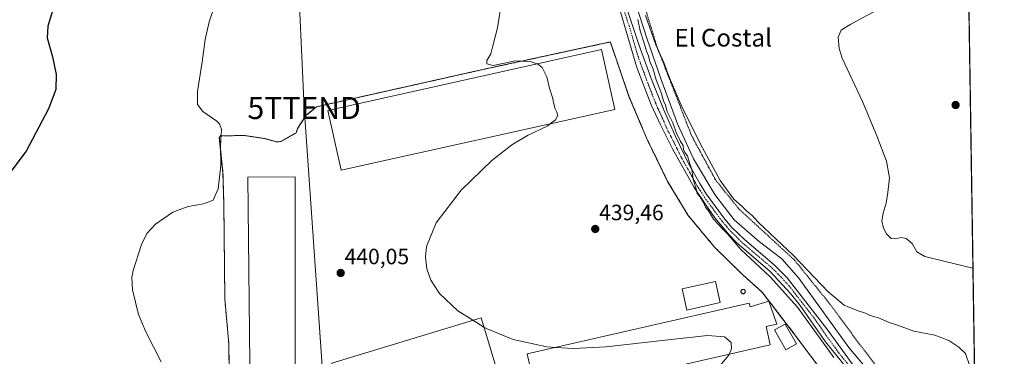
# Model space of a CAD drawing. Units: metres. Extents: x 604335 to 607807, y 4708395 to 4710761.
# Drawn here: x 607362 to 607807, y 4709321 to 4709473 of the extents above; entities that cross this region are included whole.
import ezdxf
from ezdxf.enums import TextEntityAlignment as Align

# ---------------------------------------------------------------- set-up
doc = ezdxf.new("R2010")
doc.units = ezdxf.units.M
doc.header["$MEASUREMENT"] = 0
for name, pattern in [('TRAZO_Y_PUNTO', [1, 0.5, -0.25, 0, -0.25]), ('TRAZOS', [0.75, 0.5, -0.25]), ('TRAZOSX2', [1.5, 1, -0.5])]:
    doc.linetypes.add(name, pattern=pattern)
doc.layers.get('0').update_dxf_attribs({"lineweight": 5})
for name, color, linetype, lineweight in [('Alambrada', 19, 'TRAZOS', 0), ('Carátula', 7, 'Continuous', 5), ('Comarca CxS', 133, 'Continuous', 0), ('Comunidad Autónoma CxS', 142, 'Continuous', 0), ('Corriente natural lineal', 142, 'Continuous', 13), ('Cultivos herbáceos CxS', 92, 'Continuous', 0), ('Curva de nivel maestra', 36, 'Continuous', 30), ('Curva de nivel normal', 36, 'Continuous', 0), ('Depósito genérico', 232, 'Continuous', 0), ('Depósito genérico Cxs', 232, 'Continuous', 0), ('Edificación', 1, 'Continuous', 13), ('Edificación Cxs', 1, 'Continuous', 13), ('Edificación industrial', 135, 'Continuous', 13), ('Edificación industrial Cxs', 135, 'Continuous', 13), ('Municipio CxS', 142, 'Continuous', 0), ('Núcleo urbano', 19, 'Continuous', 0), ('Núcleo urbano CxS', 19, 'Continuous', 0), ('Pista no pavimentada', 254, 'Continuous', 13), ('Pista no pavimentada Cxs', 254, 'Continuous', 0), ('Pista pavimentada eje', 135, 'TRAZO_Y_PUNTO', 0), ('Provincia CxS', 1, 'Continuous', 0), ('Punto de cota en terreno', 7, 'Continuous', 0), ('Recinto industrial', 135, 'TRAZOSX2', 0), ('Recinto industrial CxS', 135, 'Continuous', 0), ('Rótulo de punto de cota en terreno', 19, 'Continuous', 0), ('Tendido', 6, 'Continuous', 0), ('Texto cartográfico', 19, 'Continuous', 0), ('Torre de tendido puntual', 7, 'Continuous', 0)]:
    doc.layers.add(name, color=color, linetype=linetype, lineweight=lineweight)
doc.styles.add('Arial', font='txt', dxfattribs={"height": 0.2})

# ---------------------------------------------------------------- blocks, each defined once
blk = doc.blocks.new('*U151')
at = {"layer": 'Cultivos herbáceos CxS', "color": 92, "linetype": 'Continuous', "lineweight": 0}
for points in [[(607782.79, 4710017.6, 463), (607794.34, 4709272.01, 432.16)], [(607725.53, 4709313.58, 438.55), (607712.53, 4709330.93, 439.02), (607701.14, 4709345.77, 439.07), (607700.82, 4709346.18, 438.98), (607697.69, 4709350.26, 438.47), (607689.1, 4709357.96, 438.67), (607676.28, 4709370.5, 438.62), (607664.3, 4709384.9, 439.07), (607655.03, 4709400.22, 438.87), (607645.8, 4709419.18, 439.37), (607637.6, 4709438.59, 439.33), (607631.61, 4709456, 439.61), (607629.15, 4709463.17, 438.63), (607571.64, 4709450.74, 440.05), (607496.53, 4709433.91, 440.34), (607491.85, 4709430.06, 440.68), (607487.86, 4709424.03, 440.91), (607487.35, 4709422.22, 440.78), (607480.42, 4709418.24, 440.54), (607478.51, 4709418.04, 440.66), (607473.07, 4709419.55, 441.32), (607463.74, 4709420.95, 442.23), (607455.82, 4709420.8, 443.44), (607453.27, 4709420.88, 444.82), (607452.57, 4709420.06, 445.15), (607454.21, 4709404.26, 443.78), (607454.62, 4709389.65, 442.25), (607455.06, 4709347.05, 441.83), (607456.87, 4709326.89, 441.49), (607456.9, 4709324.75, 441.84), (607457.19, 4709303.34, 442.86)]]:
    blk.add_polyline3d(points, dxfattribs=at)
blk = doc.blocks.new('*U197')
at = {"layer": 'Curva de nivel maestra', "color": 36, "linetype": 'Continuous', "lineweight": 30}
blk.add_polyline3d([(607377.85, 4709479.16, 450), (607375.05, 4709470.36, 450), (607374.74, 4709465.05, 450), (607377.28, 4709456.44, 450), (607378.86, 4709448.52, 450), (607378.69, 4709441.66, 450), (607375.37, 4709432.95, 450), (607365.33, 4709413.83, 450), (607358.47, 4709404.69, 450)], dxfattribs=at)
blk = doc.blocks.new('5PATER')
at = {"layer": 'Carátula', "linetype": 'Continuous', "lineweight": 5}
h = blk.add_hatch(color=250, dxfattribs=at)
edge = h.paths.add_edge_path()
edge.add_ellipse((0, 0.01), major_axis=(-1.33, -1.34), ratio=0.999422, start_angle=0, end_angle=360)
blk = doc.blocks.new('*U212')
at = {"layer": 'Alambrada', "color": 19, "linetype": 'TRAZOS', "lineweight": 0}
for points in [[(607794.33, 4709272.58, 432.22), (607794.32, 4709272.58, 432.22), (607780.76, 4709273.89, 432.29), (607772.23, 4709287.59, 432.74), (607765.67, 4709295.76, 432.87), (607755.42, 4709309.04, 433.09), (607742.03, 4709326.34, 434.18), (607728.67, 4709344.44, 434.53), (607712.32, 4709364.74, 434.72), (607687.2, 4709387.84, 434.89), (607676.67, 4709400.93, 434.91), (607665.85, 4709420.88, 434.88), (607650.44, 4709460.43, 435.35), (607640.14, 4709493.89, 435.77), (607633.54, 4709522.22, 436.09), (607628.96, 4709543.93, 439.42), (607628.87, 4709547.41, 440.44), (607643.32, 4709540.84, 439.45), (607656.3, 4709536.44, 440.24), (607667.45, 4709532.97, 438.93), (607674.55, 4709532.25, 440.03), (607684.14, 4709533.17, 440.52), (607705.51, 4709538.02, 442), (607723.78, 4709543.17, 442.1), (607733.94, 4709543.99, 441.89), (607751.42, 4709543.68, 442.39), (607770.28, 4709542.38, 443.67), (607782.89, 4709538.46, 443.22), (607790.28, 4709534.09, 443.13)], [(607791.03, 4709485.72, 441.69), (607790.87, 4709484.61, 441.72), (607791.05, 4709483.71, 441.79), (607791.06, 4709483.66, 441.79)], [(607793.61, 4709319.19, 435.85), (607792.96, 4709311.27, 435.22), (607793.39, 4709308.55, 435.33), (607793.78, 4709307.15, 435.31), (607793.79, 4709307.1, 435.31)]]:
    blk.add_polyline3d(points, dxfattribs=at)
blk = doc.blocks.new('5TTEND')
blk.add_text('5TTEND', height=10).set_placement((0, 0), align=Align.MIDDLE_CENTER)

msp = doc.modelspace()

# ---------------------------------------------------------------- linework, layer by layer
at = {"layer": 'Alambrada', "color": 19, "linetype": 'TRAZOS', "lineweight": 0}
msp.add_polyline3d([(607457.37, 4709290.11, 443.92), (607456.87, 4709326.89, 443.07), (607455.06, 4709347.05, 442.88), (607454.62, 4709389.65, 443.97), (607454.21, 4709404.26, 445.64), (607452.57, 4709420.06, 446.41), (607453.27, 4709420.88, 445.74), (607455.82, 4709420.8, 444.63), (607463.74, 4709420.95, 442.65), (607473.07, 4709419.55, 441.9), (607478.51, 4709418.04, 441.11), (607480.42, 4709418.24, 441.17), (607487.35, 4709422.22, 441.11), (607487.86, 4709424.03, 442.2), (607491.85, 4709430.06, 442.72), (607496.53, 4709433.91, 441.96), (607571.64, 4709450.74, 440.12), (607629.15, 4709463.17, 439.52), (607637.6, 4709438.59, 439.67), (607645.8, 4709419.18, 440.2), (607655.03, 4709400.22, 439.71), (607664.3, 4709384.9, 439.94), (607676.28, 4709370.5, 439.73), (607689.1, 4709357.96, 439.04), (607697.69, 4709350.26, 439.6), (607712.53, 4709330.93, 441.8), (607725.53, 4709313.58, 439.13)], dxfattribs=at)
at = {"layer": 'Comarca CxS', "color": 133, "linetype": 'Continuous', "lineweight": 0}
msp.add_polyline3d([(607807.11, 4708447.44, 446.22), (604384.56, 4708395.27, 414.2), (604349.9, 4710708.51, 513.25), (607771.28, 4710760.72, 471.85), (607807.11, 4708447.44, 446.22)], close=True, dxfattribs=at)
msp.add_polyline3d([(607807.11, 4708447.44, 446.22), (604384.56, 4708395.27, 414.2), (604349.9, 4710708.51, 513.25), (607771.28, 4710760.72, 471.85), (607807.11, 4708447.44, 446.22)], close=True, dxfattribs=at)
at = {"layer": 'Comunidad Autónoma CxS', "color": 142, "linetype": 'Continuous', "lineweight": 0}
msp.add_polyline3d([(607807.11, 4708447.44, 446.22), (604384.56, 4708395.27, 414.2), (604349.9, 4710708.51, 513.25), (607771.28, 4710760.72, 471.85), (607807.11, 4708447.44, 446.22)], close=True, dxfattribs=at)
msp.add_polyline3d([(607807.11, 4708447.44, 446.22), (604384.56, 4708395.27, 414.2), (604349.9, 4710708.51, 513.25), (607771.28, 4710760.72, 471.85), (607807.11, 4708447.44, 446.22)], close=True, dxfattribs=at)
at = {"layer": 'Corriente natural lineal', "color": 142, "linetype": 'Continuous', "lineweight": 13}
msp.add_polyline3d([(607638.47, 4709487.31, 434.87), (607645.84, 4709464.47, 434.14), (607652.16, 4709446.21, 433.83), (607659.44, 4709426.22, 434.24), (607666.72, 4709410.48, 433.87), (607676.34, 4709394.24, 433.27), (607685.14, 4709382.94, 434.1), (607696.49, 4709372.89, 433.73), (607706.65, 4709365.26, 433.1), (607714.26, 4709356.51, 432.92), (607736.85, 4709325.29, 432.81), (607754.62, 4709304.14, 431.71), (607767.62, 4709287.36, 432.15), (607776.73, 4709274.78, 430.84), (607777.98, 4709271.72, 431.5)], dxfattribs=at)
at = {"layer": 'Cultivos herbáceos CxS', "color": 92, "linetype": 'Continuous', "lineweight": 0}
for points in [[(607782.79, 4710017.6, 463), (607785.82, 4709822.25, 463.27), (607785.84, 4709820.81, 463.2), (607785.86, 4709819.22, 463.11), (607787.19, 4709733.3, 453.15), (607787.22, 4709731.62, 452.83), (607787.25, 4709729.93, 452.5), (607789.23, 4709601.54, 449.58), (607790.1, 4709545.62, 444.71), (607790.28, 4709534.09, 442.24), (607791.03, 4709485.72, 441.65), (607791.06, 4709483.66, 441.71), (607793.61, 4709319.19, 435.35), (607793.79, 4709307.1, 434.6), (607794.33, 4709272.58, 432.18), (607794.34, 4709272.01, 432.16)], [(607725.53, 4709313.58, 438.55), (607712.53, 4709330.93, 439.02), (607701.14, 4709345.77, 439.07), (607700.82, 4709346.18, 438.98), (607697.69, 4709350.26, 438.47), (607689.1, 4709357.96, 438.67), (607676.28, 4709370.5, 438.62), (607664.3, 4709384.9, 439.07), (607655.03, 4709400.22, 438.87), (607645.8, 4709419.18, 439.37), (607637.6, 4709438.59, 439.33), (607631.61, 4709456, 439.61), (607629.15, 4709463.17, 438.63), (607571.64, 4709450.74, 440.05), (607496.53, 4709433.91, 440.34), (607491.85, 4709430.06, 440.68), (607487.86, 4709424.03, 440.91), (607487.35, 4709422.22, 440.78), (607480.42, 4709418.24, 440.54), (607478.51, 4709418.04, 440.66), (607473.07, 4709419.55, 441.32), (607463.74, 4709420.95, 442.23), (607455.82, 4709420.8, 443.44), (607453.27, 4709420.88, 444.82), (607452.57, 4709420.06, 445.15), (607454.21, 4709404.26, 443.78), (607454.62, 4709389.65, 442.25), (607455.06, 4709347.05, 441.83), (607456.87, 4709326.89, 441.49), (607456.9, 4709324.75, 441.84), (607457.19, 4709303.34, 442.86)]]:
    msp.add_polyline3d(points, dxfattribs=at)
at = {"layer": 'Curva de nivel normal', "color": 36, "linetype": 'Continuous', "lineweight": 0}
for points in [[(607596.13, 4709453.34, 440), (607592.96, 4709454.27, 440), (607586.12, 4709454.61, 440), (607581.38, 4709453.52, 440), (607576.31, 4709452.51, 440), (607573.4, 4709453.28, 440), (607573.41, 4709454.86, 440), (607575.17, 4709457.78, 440), (607576.12, 4709461.4, 440), (607578.22, 4709469.57, 440), (607580.2, 4709481.87, 440), (607579.55, 4709491.34, 440), (607575.36, 4709502.13, 440), (607570.11, 4709510.97, 440), (607566.09, 4709514.77, 440), (607563.34, 4709518.1, 440), (607557.8, 4709520.48, 440), (607551.95, 4709524.29, 440), (607547.62, 4709530.63, 440), (607544.51, 4709539.24, 440), (607543.95, 4709544.17, 440), (607543.99, 4709544.51, 440)], [(607450.7, 4709480.28, 445), (607447.98, 4709472.21, 445), (607446.18, 4709464.34, 445), (607444.88, 4709454.25, 445), (607442.71, 4709440.73, 445), (607442.66, 4709435, 445), (607445.16, 4709431.83, 445), (607451.42, 4709427.46, 445), (607452.71, 4709426.27, 445), (607453.54, 4709423.58, 445), (607453.14, 4709416.42, 445), (607453.32, 4709407.39, 445), (607452.08, 4709396.89, 445), (607449.82, 4709391.79, 445), (607445.48, 4709390.13, 445), (607438.48, 4709388.93, 445), (607431.58, 4709386.35, 445), (607423.75, 4709380.94, 445), (607419.8, 4709376.72, 445), (607417.48, 4709371.7, 445), (607413.68, 4709360.06, 445), (607413.08, 4709356.92, 445), (607413.42, 4709351.21, 445), (607416.08, 4709340.2, 445), (607419.32, 4709332.25, 445), (607426.28, 4709318.8, 445)], [(607749.24, 4709477.42, 440), (607737.74, 4709471.15, 440), (607733.47, 4709468.43, 440), (607732.05, 4709465.28, 440), (607732.48, 4709460.23, 440), (607733.95, 4709455.81, 440), (607743.11, 4709436.32, 440), (607749.47, 4709420.86, 440), (607753.97, 4709409.42, 440), (607755.24, 4709401.89, 440), (607754.43, 4709395.17, 440), (607753.78, 4709390.37, 440), (607752.35, 4709385.9, 440), (607751.86, 4709382.4, 440), (607752.49, 4709379.04, 440), (607753.87, 4709376.49, 440), (607755.95, 4709374.52, 440), (607757.89, 4709374.24, 440), (607760.47, 4709374.88, 440), (607762.71, 4709374.51, 440), (607765.47, 4709372.13, 440), (607767.62, 4709368.43, 440), (607771.25, 4709366.33, 440), (607779.75, 4709364.17, 440), (607792.96, 4709361.12, 440)], [(607730.11, 4709320.67, 435), (607713.71, 4709343.4, 435), (607701.42, 4709357.16, 435), (607688.15, 4709369.55, 435), (607681.99, 4709376.72, 435), (607679.79, 4709378.86, 435), (607675.79, 4709383.18, 435), (607673.54, 4709386.94, 435), (607672.15, 4709388.63, 435), (607671.28, 4709390.7, 435), (607669.56, 4709393.38, 435), (607668.35, 4709394.74, 435), (607667.89, 4709396.94, 435), (607666.63, 4709401.02, 435), (607666.04, 4709405.76, 435), (607665.04, 4709408.09, 435), (607664.03, 4709411.74, 435), (607662.87, 4709413.25, 435), (607662.2, 4709414.58, 435), (607662.07, 4709416.45, 435), (607660.9, 4709418.19, 435), (607658.93, 4709422.28, 435), (607657.36, 4709426.63, 435), (607654.81, 4709431.8, 435), (607654.04, 4709434.59, 435), (607653.17, 4709436.62, 435), (607652.24, 4709439.91, 435), (607649.9, 4709446.01, 435), (607648.45, 4709450.82, 435), (607647.08, 4709454.33, 435), (607646.48, 4709456.86, 435), (607645.47, 4709458.99, 435), (607644.3, 4709463.1, 435), (607642.58, 4709468.22, 435), (607641.6, 4709473.34, 435)], [(607645.12, 4709475.07, 435), (607649.74, 4709461.81, 435), (607653.27, 4709453.95, 435), (607655.87, 4709446.97, 435), (607661.67, 4709433.53, 435), (607670.74, 4709415.34, 435), (607675.66, 4709406.5, 435), (607678.74, 4709400.61, 435), (607684.95, 4709392.23, 435), (607688.77, 4709388.92, 435), (607690.87, 4709386.77, 435), (607693.33, 4709384.65, 435), (607695.98, 4709381.78, 435), (607711.97, 4709366.71, 435), (607727.55, 4709350.3, 435), (607734.77, 4709344.31, 435), (607741.16, 4709341.73, 435), (607744.41, 4709340.78, 435), (607746.5, 4709339.66, 435), (607750.34, 4709338.6, 435), (607755.09, 4709336.51, 435), (607758.94, 4709335.36, 435), (607766.23, 4709332.56, 435), (607775.73, 4709330.8, 435), (607782.05, 4709328.4, 435), (607786.58, 4709325.38, 435), (607789.52, 4709322.51, 435), (607791.6, 4709316.88, 435)], [(607602.04, 4709426.26, 440), (607604.37, 4709428.06, 440), (607605.43, 4709429.96, 440), (607605.07, 4709431.44, 440), (607604.15, 4709433.34, 440), (607603.1, 4709438.07, 440), (607601.73, 4709442.25, 440), (607600.42, 4709447.46, 440), (607598.41, 4709451.69, 440), (607596.22, 4709453.32, 440), (607596.13, 4709453.34, 440)], [(607567.04, 4709337.56, 440), (607560.23, 4709341.73, 440), (607552.02, 4709349.58, 440), (607548.12, 4709355.63, 440), (607546.28, 4709360.79, 440), (607545.7, 4709366.24, 440), (607546.2, 4709370.78, 440), (607550.5, 4709381.56, 440), (607561.82, 4709396.26, 440), (607575.64, 4709409.63, 440), (607584.69, 4709416.67, 440), (607591.69, 4709421, 440), (607600.62, 4709425.16, 440), (607602.04, 4709426.26, 440)], [(607572.09, 4709334.47, 440), (607567.04, 4709337.56, 440)], [(607604.6, 4709325.3, 440), (607600.53, 4709325.55, 440), (607585.32, 4709328.88, 440), (607573.48, 4709333.62, 440), (607572.09, 4709334.47, 440)], [(607682.88, 4709322.21, 440), (607683.94, 4709324.69, 440), (607683.81, 4709327.54, 440), (607680.74, 4709329.99, 440), (607673.13, 4709330.7, 440), (607652.51, 4709328.38, 440), (607627.3, 4709325.49, 440), (607612.56, 4709324.81, 440), (607604.6, 4709325.3, 440)], [(607664.83, 4709306.26, 440), (607676.92, 4709314.96, 440), (607682.67, 4709321.72, 440), (607682.88, 4709322.21, 440)]]:
    msp.add_polyline3d(points, dxfattribs=at)
at = {"layer": 'Depósito genérico', "color": 232, "linetype": 'Continuous', "lineweight": 0}
msp.add_polyline3d([(607689.31, 4709349.51, 444.49), (607689.14, 4709349.5, 444.48), (607688.96, 4709349.51, 444.48), (607688.79, 4709349.56, 444.48), (607688.64, 4709349.63, 444.48), (607688.49, 4709349.73, 444.49), (607688.37, 4709349.85, 444.51), (607688.27, 4709350, 444.53), (607688.2, 4709350.15, 444.11), (607688.15, 4709350.32, 443.66), (607688.14, 4709350.5, 443.19), (607688.15, 4709350.67, 442.72), (607688.2, 4709350.84, 442.26), (607688.27, 4709351, 441.83), (607688.37, 4709351.14, 441.44), (607688.49, 4709351.26, 441.1), (607688.64, 4709351.36, 440.82), (607688.79, 4709351.44, 440.62), (607688.96, 4709351.48, 440.49), (607689.14, 4709351.5, 440.44), (607689.31, 4709351.48, 440.47), (607689.48, 4709351.44, 440.59), (607689.64, 4709351.36, 440.79), (607689.78, 4709351.26, 441.05), (607689.9, 4709351.14, 441.39), (607690, 4709351, 441.77), (607690.08, 4709350.84, 442.09), (607690.12, 4709350.67, 442.46), (607690.14, 4709350.5, 442.88), (607690.12, 4709350.32, 443.36), (607690.08, 4709350.15, 443.9), (607690, 4709350, 444.5), (607689.9, 4709349.85, 444.51), (607689.78, 4709349.73, 444.51), (607689.64, 4709349.63, 444.5), (607689.48, 4709349.56, 444.5), (607689.31, 4709349.51, 444.49)], dxfattribs=at)
at = {"layer": 'Depósito genérico Cxs', "color": 232, "linetype": 'Continuous', "lineweight": 0}
msp.add_polyline3d([(607689.31, 4709349.51, 444.49), (607689.14, 4709349.5, 444.48), (607688.96, 4709349.51, 444.48), (607688.79, 4709349.56, 444.48), (607688.64, 4709349.63, 444.48), (607688.49, 4709349.73, 444.49), (607688.37, 4709349.85, 444.51), (607688.27, 4709350, 444.53), (607688.2, 4709350.15, 444.11), (607688.15, 4709350.32, 443.66), (607688.14, 4709350.5, 443.19), (607688.15, 4709350.67, 442.72), (607688.2, 4709350.84, 442.26), (607688.27, 4709351, 441.83), (607688.37, 4709351.14, 441.44), (607688.49, 4709351.26, 441.1), (607688.64, 4709351.36, 440.82), (607688.79, 4709351.44, 440.62), (607688.96, 4709351.48, 440.49), (607689.14, 4709351.5, 440.44), (607689.31, 4709351.48, 440.47), (607689.48, 4709351.44, 440.59), (607689.64, 4709351.36, 440.79), (607689.78, 4709351.26, 441.05), (607689.9, 4709351.14, 441.39), (607690, 4709351, 441.77), (607690.08, 4709350.84, 442.09), (607690.12, 4709350.67, 442.46), (607690.14, 4709350.5, 442.88), (607690.12, 4709350.32, 443.36), (607690.08, 4709350.15, 443.9), (607690, 4709350, 444.5), (607689.9, 4709349.85, 444.51), (607689.78, 4709349.73, 444.51), (607689.64, 4709349.63, 444.5), (607689.48, 4709349.56, 444.5), (607689.31, 4709349.51, 444.49)], close=True, dxfattribs=at)
at = {"layer": 'Edificación', "color": 1, "linetype": 'Continuous', "lineweight": 13}
for points in [[(607678.71, 4709345.49, 443.92), (607663.73, 4709342.16, 444.03), (607661.62, 4709351.71, 443.76), (607676.6, 4709355.01, 443.69), (607678.71, 4709345.49, 443.92)], [(607713.21, 4709326.89, 442.48), (607708.49, 4709324.21, 443.39), (607703.38, 4709333.17, 442.95), (607708.1, 4709335.85, 443.54), (607713.21, 4709326.89, 442.48)]]:
    msp.add_polyline3d(points, dxfattribs=at)
at = {"layer": 'Edificación Cxs', "color": 1, "linetype": 'Continuous', "lineweight": 13}
for points in [[(607678.71, 4709345.49, 443.92), (607663.73, 4709342.16, 444.03), (607661.62, 4709351.71, 443.76), (607676.6, 4709355.01, 443.69), (607678.71, 4709345.49, 443.92)], [(607713.21, 4709326.89, 442.48), (607708.49, 4709324.21, 443.39), (607703.38, 4709333.17, 442.95), (607708.1, 4709335.85, 443.54), (607713.21, 4709326.89, 442.48)]]:
    msp.add_polyline3d(points, close=True, dxfattribs=at)
at = {"layer": 'Edificación industrial', "color": 135, "linetype": 'Continuous', "lineweight": 13}
for points in [[(607631.14, 4709432.74, 442.99), (607507.57, 4709405.22, 443.58), (607501.55, 4709432.28, 445.21), (607625.12, 4709459.8, 447.3), (607631.14, 4709432.74, 442.99)], [(607486.87, 4709304.2, 446.71), (607466.51, 4709304.18, 446.55), (607465.48, 4709402.11, 444.72), (607486.89, 4709402.26, 443.33), (607486.87, 4709304.2, 446.71)], [(607700.82, 4709346.18, 442.75), (607704.37, 4709335.78, 444.69), (607699.55, 4709334.69, 445.45), (607701.41, 4709326.45, 442.14), (607596.1, 4709302.34, 446.29), (607591.55, 4709322.32, 444.74), (607691.87, 4709345.22, 448.12), (607692.34, 4709343.55, 453.29), (607700.82, 4709346.18, 442.75)], [(607508.19, 4709302.34, 447.03), (607503.37, 4709318.19, 444.22), (607570.8, 4709338.71, 444.58), (607578.71, 4709312.69, 448.65)]]:
    msp.add_polyline3d(points, dxfattribs=at)
at = {"layer": 'Edificación industrial Cxs', "color": 135, "linetype": 'Continuous', "lineweight": 13}
for points in [[(607631.14, 4709432.74, 442.99), (607507.57, 4709405.22, 443.58), (607501.55, 4709432.28, 445.21), (607625.12, 4709459.8, 447.3), (607631.14, 4709432.74, 442.99)], [(607486.87, 4709304.2, 446.71), (607466.51, 4709304.18, 446.55), (607465.48, 4709402.11, 444.72), (607486.89, 4709402.26, 443.33), (607486.87, 4709304.2, 446.71)], [(607700.82, 4709346.18, 442.75), (607704.37, 4709335.78, 444.69), (607699.55, 4709334.69, 445.45), (607701.41, 4709326.45, 442.14), (607596.1, 4709302.34, 446.29), (607591.55, 4709322.32, 444.74), (607691.87, 4709345.22, 448.12), (607692.34, 4709343.55, 453.29), (607700.82, 4709346.18, 442.75)], [(607578.71, 4709312.69, 448.65), (607582.8, 4709299.24, 446.8), (607568.12, 4709294.77, 446.95), (607525.75, 4709281.88, 446.92), (607515.37, 4709278.72, 446.89), (607508.19, 4709302.34, 447.03), (607503.37, 4709318.19, 444.22), (607570.8, 4709338.71, 444.58), (607578.71, 4709312.69, 448.65)]]:
    msp.add_polyline3d(points, close=True, dxfattribs=at)
at = {"layer": 'Municipio CxS', "color": 142, "linetype": 'Continuous', "lineweight": 0}
msp.add_polyline3d([(607807.11, 4708447.44, 446.22), (604384.56, 4708395.27, 414.2), (604349.9, 4710708.51, 513.25), (607771.28, 4710760.72, 471.85), (607807.11, 4708447.44, 446.22)], close=True, dxfattribs=at)
msp.add_polyline3d([(607807.11, 4708447.44, 446.22), (604384.56, 4708395.27, 414.2), (604349.9, 4710708.51, 513.25), (607771.28, 4710760.72, 471.85), (607807.11, 4708447.44, 446.22)], close=True, dxfattribs=at)
at = {"layer": 'Núcleo urbano', "color": 19, "linetype": 'Continuous', "lineweight": 0}
msp.add_polyline3d([(607725.53, 4709313.58, 438.55), (607712.53, 4709330.93, 439.02), (607701.14, 4709345.77, 439.07), (607700.82, 4709346.18, 438.98), (607697.69, 4709350.26, 438.47), (607689.1, 4709357.96, 438.67), (607676.28, 4709370.5, 438.62), (607664.3, 4709384.9, 439.07), (607655.03, 4709400.22, 438.87), (607645.8, 4709419.18, 439.37), (607637.6, 4709438.59, 439.33), (607631.61, 4709456, 439.61), (607629.15, 4709463.17, 438.63), (607571.64, 4709450.74, 440.05), (607496.53, 4709433.91, 440.34), (607491.85, 4709430.06, 440.68), (607487.86, 4709424.03, 440.91), (607487.35, 4709422.22, 440.78), (607480.42, 4709418.24, 440.54), (607478.51, 4709418.04, 440.66), (607473.07, 4709419.55, 441.32), (607463.74, 4709420.95, 442.23), (607455.82, 4709420.8, 443.44), (607453.27, 4709420.88, 444.82), (607452.57, 4709420.06, 445.15), (607454.21, 4709404.26, 443.78), (607454.62, 4709389.65, 442.25), (607455.06, 4709347.05, 441.83), (607456.87, 4709326.89, 441.49), (607456.9, 4709324.75, 441.84), (607457.19, 4709303.34, 442.86)], dxfattribs=at)
at = {"layer": 'Núcleo urbano CxS', "color": 19, "linetype": 'Continuous', "lineweight": 0}
msp.add_polyline3d([(607457.19, 4709303.34, 442.86), (607456.9, 4709324.75, 441.84), (607456.87, 4709326.89, 441.49), (607455.06, 4709347.05, 441.83), (607454.62, 4709389.65, 442.25), (607454.21, 4709404.26, 443.78), (607452.57, 4709420.06, 445.15), (607453.27, 4709420.88, 444.82), (607455.82, 4709420.8, 443.44), (607463.74, 4709420.95, 442.23), (607473.07, 4709419.55, 441.32), (607478.51, 4709418.04, 440.66), (607480.42, 4709418.24, 440.54), (607487.35, 4709422.22, 440.78), (607487.86, 4709424.03, 440.91), (607491.85, 4709430.06, 440.68), (607496.53, 4709433.91, 440.34), (607571.64, 4709450.74, 440.05), (607629.15, 4709463.17, 438.63), (607631.61, 4709456, 439.61), (607637.6, 4709438.59, 439.33), (607645.8, 4709419.18, 439.37), (607655.03, 4709400.22, 438.87), (607664.3, 4709384.9, 439.07), (607676.28, 4709370.5, 438.62), (607689.1, 4709357.96, 438.67), (607697.69, 4709350.26, 438.47), (607700.82, 4709346.18, 438.98), (607701.14, 4709345.77, 439.07), (607712.53, 4709330.93, 439.02), (607725.53, 4709313.58, 438.55)], dxfattribs=at)
at = {"layer": 'Pista no pavimentada', "color": 254, "linetype": 'Continuous', "lineweight": 13}
for points in [[(607763.33, 4709270.03, 432.52), (607764.08, 4709270.7, 432.49), (607764.95, 4709271.92, 432.46), (607765.47, 4709273.33, 432.45), (607765.6, 4709274.83, 432.51), (607763.7, 4709279.46, 432.72), (607760.93, 4709283.66, 432.94), (607743.08, 4709307.13, 433.76), (607726.31, 4709327.76, 434.21), (607714.84, 4709344.15, 434.63), (607710.52, 4709349.65, 434.51), (607701.32, 4709359.62, 434.1), (607686.24, 4709372.5, 434.89), (607682.82, 4709376.15, 435.19), (607676.44, 4709383.85, 434.79), (607672.28, 4709389.57, 435.14), (607667.09, 4709397.53, 435.05), (607657.32, 4709414.97, 435.47), (607651.81, 4709425.74, 435.82), (607647.59, 4709434.8, 436.1), (607641.21, 4709451.63, 436.1), (607633.07, 4709479.37, 436.6), (607624.65, 4709512.03, 437.4), (607623.42, 4709515.98, 437.48)], [(607636.39, 4709479.14, 436.41), (607642.19, 4709461.52, 435.73), (607647.54, 4709446.68, 435.38), (607653.12, 4709432.76, 434.91), (607658.59, 4709420.42, 434.94), (607664.68, 4709407.94, 434.73), (607669.52, 4709399.2, 434.69), (607672.4, 4709394.58, 434.52), (607680.83, 4709383.16, 434.58), (607684.12, 4709379.4, 434.31), (607689.72, 4709374, 434), (607703.23, 4709362.61, 433.69), (607709.06, 4709356.74, 433.46), (607727.02, 4709333.62, 433.56), (607738.32, 4709317.92, 433.09), (607753.61, 4709298.95, 432.67), (607762.63, 4709286.97, 432.78), (607775.54, 4709268.88, 432.26)]]:
    msp.add_polyline3d(points, dxfattribs=at)
at = {"layer": 'Pista no pavimentada Cxs', "color": 254, "linetype": 'Continuous', "lineweight": 0}
for points in [[(607743.08, 4709307.13, 433.76), (607726.31, 4709327.76, 434.21), (607714.84, 4709344.15, 434.63), (607710.52, 4709349.65, 434.51), (607701.32, 4709359.62, 434.1), (607686.24, 4709372.5, 434.89), (607682.82, 4709376.15, 435.19), (607676.44, 4709383.85, 434.79), (607672.28, 4709389.57, 435.14), (607667.09, 4709397.53, 435.05), (607657.32, 4709414.97, 435.47), (607651.81, 4709425.74, 435.82), (607647.59, 4709434.8, 436.1), (607641.21, 4709451.63, 436.1), (607633.07, 4709479.37, 436.6)], [(607636.39, 4709479.14, 436.41), (607642.19, 4709461.52, 435.73), (607647.54, 4709446.68, 435.38), (607653.12, 4709432.76, 434.91), (607658.59, 4709420.42, 434.94), (607664.68, 4709407.94, 434.73), (607669.52, 4709399.2, 434.69), (607672.4, 4709394.58, 434.52), (607680.83, 4709383.16, 434.58), (607684.12, 4709379.4, 434.31), (607689.72, 4709374, 434), (607703.23, 4709362.61, 433.69), (607709.06, 4709356.74, 433.46), (607727.02, 4709333.62, 433.56), (607738.32, 4709317.92, 433.09)]]:
    msp.add_polyline3d(points, dxfattribs=at)
at = {"layer": 'Pista pavimentada eje', "color": 135, "linetype": 'TRAZO_Y_PUNTO', "lineweight": 0}
msp.add_polyline3d([(607634.73, 4709479.26, 436.51), (607637.63, 4709470.45, 436.08), (607641.7, 4709456.58, 435.89), (607644.38, 4709449.16, 435.85), (607647.57, 4709440.74, 435.58), (607650.36, 4709433.78, 435.81), (607652.47, 4709429.25, 435.47), (607655.2, 4709423.08, 435.69), (607657.96, 4709417.7, 435.28), (607661, 4709411.46, 435.31), (607665.89, 4709402.74, 435.03), (607668.31, 4709398.37, 434.85), (607669.75, 4709396.06, 434.91), (607672.34, 4709392.08, 434.77), (607676.56, 4709386.37, 434.72), (607678.64, 4709383.51, 434.66), (607681.83, 4709379.66, 434.6), (607683.47, 4709377.78, 434.6), (607686.27, 4709375.08, 434.38), (607687.98, 4709373.25, 434.32), (607695.52, 4709366.81, 434.34), (607702.28, 4709361.12, 433.91), (607705.19, 4709358.18, 433.9), (607709.79, 4709353.2, 434.06), (607711.95, 4709350.45, 434), (607720.93, 4709338.89, 434.16), (607726.67, 4709330.69, 433.82), (607732.32, 4709322.84, 433.74), (607740.7, 4709312.53, 433.59)], dxfattribs=at)
at = {"layer": 'Provincia CxS', "color": 1, "linetype": 'Continuous', "lineweight": 0}
msp.add_polyline3d([(607807.11, 4708447.44, 446.22), (604384.56, 4708395.27, 414.2), (604349.9, 4710708.51, 513.25), (607771.28, 4710760.72, 471.85), (607807.11, 4708447.44, 446.22)], close=True, dxfattribs=at)
msp.add_polyline3d([(607807.11, 4708447.44, 446.22), (604384.56, 4708395.27, 414.2), (604349.9, 4710708.51, 513.25), (607771.28, 4710760.72, 471.85), (607807.11, 4708447.44, 446.22)], close=True, dxfattribs=at)
at = {"layer": 'Recinto industrial', "color": 135, "linetype": 'TRAZOSX2', "lineweight": 0}
for points in [[(607457.19, 4709303.34, 442.86), (607456.9, 4709324.75, 441.84), (607456.87, 4709326.89, 441.49), (607455.06, 4709347.05, 441.83), (607454.62, 4709389.65, 442.25), (607454.21, 4709404.26, 443.78), (607452.57, 4709420.06, 445.15), (607453.27, 4709420.88, 444.82), (607455.82, 4709420.8, 443.44), (607463.74, 4709420.95, 442.23), (607473.07, 4709419.55, 441.32), (607478.51, 4709418.04, 440.66), (607480.42, 4709418.24, 440.54), (607487.35, 4709422.22, 440.78), (607487.86, 4709424.03, 440.91), (607491.85, 4709430.06, 440.68), (607496.53, 4709433.91, 440.34), (607571.64, 4709450.74, 440.05), (607629.15, 4709463.17, 438.63), (607631.61, 4709456, 439.61), (607637.6, 4709438.59, 439.33), (607645.8, 4709419.18, 439.37)], [(607645.8, 4709419.18, 439.37), (607655.03, 4709400.22, 438.87), (607664.3, 4709384.9, 439.07), (607676.28, 4709370.5, 438.62), (607689.1, 4709357.96, 438.67), (607697.69, 4709350.26, 438.47), (607700.82, 4709346.18, 438.98)], [(607700.82, 4709346.18, 438.98), (607701.14, 4709345.77, 439.07), (607712.53, 4709330.93, 439.02), (607725.53, 4709313.58, 438.55), (607744.94, 4709287.44, 437.37), (607716.51, 4709288.63, 438.3), (607702.19, 4709288.98, 438.52), (607671.46, 4709285.25, 438.31), (607643.71, 4709279.26, 438.88), (607624.34, 4709273.98, 438.88), (607597.78, 4709265.69, 438.84), (607591.37, 4709262.95, 439.26)]]:
    msp.add_polyline3d(points, dxfattribs=at)
at = {"layer": 'Recinto industrial CxS', "color": 135, "linetype": 'Continuous', "lineweight": 0}
msp.add_polyline3d([(607457.19, 4709303.34, 442.86), (607456.9, 4709324.75, 441.84), (607456.87, 4709326.89, 441.49), (607455.06, 4709347.05, 441.83), (607454.62, 4709389.65, 442.25), (607454.21, 4709404.26, 443.78), (607452.57, 4709420.06, 445.15), (607453.27, 4709420.88, 444.82), (607455.82, 4709420.8, 443.44), (607463.74, 4709420.95, 442.23), (607473.07, 4709419.55, 441.32), (607478.51, 4709418.04, 440.66), (607480.42, 4709418.24, 440.54), (607487.35, 4709422.22, 440.78), (607487.86, 4709424.03, 440.91), (607491.85, 4709430.06, 440.68), (607496.53, 4709433.91, 440.34), (607571.64, 4709450.74, 440.05), (607629.15, 4709463.17, 438.63), (607631.61, 4709456, 439.61), (607637.6, 4709438.59, 439.33), (607645.8, 4709419.18, 439.37), (607645.8, 4709419.18, 439.37), (607655.03, 4709400.22, 438.87), (607664.3, 4709384.9, 439.07), (607676.28, 4709370.5, 438.62), (607689.1, 4709357.96, 438.67), (607697.69, 4709350.26, 438.47), (607700.82, 4709346.18, 438.98), (607701.14, 4709345.77, 439.07), (607712.53, 4709330.93, 439.02), (607725.53, 4709313.58, 438.55)], dxfattribs=at)
at = {"layer": 'Tendido', "color": 6, "linetype": 'Continuous', "lineweight": 0}
msp.add_polyline3d([(607471.2, 4709222.61, 440.11), (607499.35, 4709312.55, 440.18), (607490.89, 4709433.38, 441.93), (607487.69, 4709502.73, 443.08)], dxfattribs=at)

# ---------------------------------------------------------------- block references
at = {"layer": 'Alambrada', "color": 19, "linetype": 'TRAZOS', "lineweight": 0}
msp.add_blockref('*U212', (0, 0), dxfattribs=at)
at = {"layer": 'Cultivos herbáceos CxS', "color": 92, "linetype": 'Continuous', "lineweight": 0}
msp.add_blockref('*U151', (0, 0), dxfattribs=at)
at = {"layer": 'Curva de nivel maestra', "color": 36, "linetype": 'Continuous', "lineweight": 30}
msp.add_blockref('*U197', (0, 0), dxfattribs=at)
at = {"layer": 'Punto de cota en terreno', "linetype": 'Continuous', "lineweight": 0}
for p in [(607785.11, 4709434.7, 444.14), (607622.35, 4709378.75, 439.46), (607507.38, 4709358.88, 440.05)]:
    msp.add_blockref('5PATER', p, dxfattribs=at)
at = {"layer": 'Torre de tendido puntual', "linetype": 'Continuous', "lineweight": 0}
msp.add_blockref('5TTEND', (607490.89, 4709433.38, 442.14), dxfattribs=at)

# ---------------------------------------------------------------- texts
at = {"layer": 'Rótulo de punto de cota en terreno', "color": 19, "linetype": 'Continuous', "lineweight": 0, "style": 'Arial'}
for s, p in [('439,46', (607624.11, 4709380.51)), ('440,05', (607509.14, 4709360.64))]:
    msp.add_text(s, height=7, dxfattribs=at).set_placement(p, align=Align.BOTTOM_LEFT)
at = {"layer": 'Texto cartográfico', "color": 19, "linetype": 'Continuous', "lineweight": 0, "style": 'Arial'}
msp.add_text('El Costal', height=8, dxfattribs=at).set_placement((607680.15, 4709465.09), align=Align.MIDDLE_CENTER)

doc.saveas('drawing.dxf')
